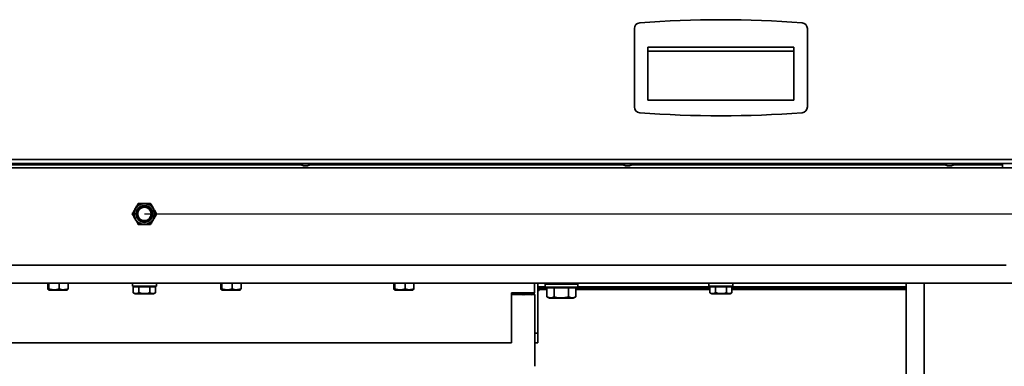
# Model space of a CAD drawing. Units: millimetres. Extents: x 3762 to 16654, y 312 to 10311.
# Drawn here: x 14923 to 15436, y 6856 to 7036 of the extents above; entities that cross this region are included whole.
import ezdxf

# ---------------------------------------------------------------- set-up
doc = ezdxf.new("R2010")
doc.units = ezdxf.units.MM
doc.header["$LTSCALE"] = 25
doc.header["$PDSIZE"] = -1
doc.layers.add('KONTUR', color=7, linetype='Continuous', lineweight=35)
doc.styles.add('SLDTEXTSTYLE1', font='TXT', dxfattribs={"width": 0.605})
doc.dimstyles.new('SLDDIMSTYLE0', dxfattribs={"dimtxt": 77.049561, "dimasz": 82.55, "dimexe": 0, "dimexo": 0.0625, "dimgap": 19.26239, "dimtad": 1, "dimdec": 0, "dimrnd": 1e-09, "dimzin": 12, "dimdsep": 46, "dimtxsty": 'SLDTEXTSTYLE1', "dimsah": 1, "dimcen": 0.09, "dimadec": 0, "dimazin": 3, "dimtfac": 1, "dimtdec": 0, "dimtofl": 0, "dimtmove": 0, "dimatfit": 3, "dimfxl": 1, "dimfrac": 2, "dimtolj": 1, "dimtzin": 12, "dimarcsym": 0})

# ---------------------------------------------------------------- blocks, each defined once
blk = doc.blocks.new('*D56')
at = {"color": 0, "linetype": 'Continuous', "lineweight": -2}
for p, q in [((15436.87, 6899.2), (16290.3, 6899.2)), ((16290.3, 6382.75), (16290.3, 6816.65)), ((15384.87, 6300.2), (16290.3, 6300.2))]:
    blk.add_line(p, q, dxfattribs=at)
at = {"color": 0}
for points in [[(16304.06, 6816.65), (16276.55, 6816.65), (16290.3, 6899.2)], [(16276.55, 6382.75), (16304.06, 6382.75), (16290.3, 6300.2)]]:
    blk.add_solid(points, dxfattribs=at)
at = {"layer": 'Defpoints', "color": 0}
for p in [(15436.8, 6899.2), (16290.3, 6899.2), (15384.8, 6300.2)]:
    blk.add_point(p, dxfattribs=at)
at = {"color": 0, "lineweight": 18, "insert": (16193.99, 6599.7), "char_height": 77.05, "attachment_point": 2, "rotation": 90, "style": 'SLDTEXTSTYLE1'}
blk.add_mtext('\\A1;599', dxfattribs=at)
blk = doc.blocks.new('*D58')
at = {"color": 0, "linetype": 'Continuous', "lineweight": -2}
for p, q in [((14988.37, 6935.2), (16465.3, 6935.2)), ((16465.3, 6852.65), (16465.3, 6242.75)), ((15530.87, 6160.2), (16465.3, 6160.2))]:
    blk.add_line(p, q, dxfattribs=at)
at = {"color": 0}
for points in [[(16479.06, 6852.65), (16451.55, 6852.65), (16465.3, 6935.2)], [(16451.55, 6242.75), (16479.06, 6242.75), (16465.3, 6160.2)]]:
    blk.add_solid(points, dxfattribs=at)
at = {"layer": 'Defpoints', "color": 0}
for p in [(14988.3, 6935.2), (15530.8, 6160.2), (16465.3, 6160.2)]:
    blk.add_point(p, dxfattribs=at)
at = {"color": 0, "lineweight": 18, "insert": (16368.99, 6547.7), "char_height": 77.05, "attachment_point": 2, "rotation": 90, "style": 'SLDTEXTSTYLE1'}
blk.add_mtext('\\A1;775', dxfattribs=at)

msp = doc.modelspace()

# ---------------------------------------------------------------- linework, layer by layer
at = {"layer": 'KONTUR', "color": 7, "linetype": 'Continuous', "lineweight": 35}
for p, q in [((15243.3, 7031.64), (15243.3, 6990.87)), ((15333.3, 6990.87), (15333.3, 7031.64)), ((15250.3, 7021.95), (15250.3, 7019.96)), ((15250.3, 7021.95), (15326.3, 7021.95)), ((15326.3, 7021.95), (15326.3, 7019.96)), ((15250.3, 7019.96), (15326.3, 7019.96)), ((15250.3, 6994.39), (15250.3, 7019.96)), ((15326.3, 7019.96), (15326.3, 6994.39)), ((15326.3, 6994.39), (15250.3, 6994.39)), ((15495.8, 6961.5), (14480.81, 6961.5)), ((14481.35, 6963.55), (15495.25, 6963.55)), ((14484.8, 6959.2), (15491.8, 6959.2)), ((14906.82, 6960.77), (15069.79, 6960.77)), ((15068.6, 6961.5), (15068.6, 6961.2)), ((15068.6, 6961.2), (15071.08, 6960.3)), ((15075.6, 6961.2), (15068.6, 6961.2)), ((15073.13, 6960.3), (15071.08, 6960.3)), ((15073.13, 6960.3), (15075.6, 6961.2)), ((15074.42, 6960.77), (15237.39, 6960.77)), ((15075.6, 6961.2), (15075.6, 6961.5)), ((15236.2, 6961.5), (15236.2, 6961.2)), ((15236.2, 6961.2), (15238.68, 6960.3)), ((15243.2, 6961.2), (15236.2, 6961.2)), ((15240.73, 6960.3), (15238.68, 6960.3)), ((15240.73, 6960.3), (15243.2, 6961.2)), ((15242.02, 6960.77), (15404.99, 6960.77)), ((15243.2, 6961.2), (15243.2, 6961.5)), ((15403.8, 6961.5), (15403.8, 6961.2)), ((15403.8, 6961.2), (15406.28, 6960.3)), ((15410.8, 6961.2), (15403.8, 6961.2)), ((15408.33, 6960.3), (15406.28, 6960.3)), ((15408.33, 6960.3), (15410.8, 6961.2)), ((15409.62, 6960.77), (15434.8, 6960.77)), ((15410.8, 6961.2), (15410.8, 6961.5)), ((15434.8, 6960.77), (15434.8, 6961.5)), ((15434.8, 6959.2), (15434.8, 6960.77)), ((14539.8, 6908.45), (15436.8, 6908.45)), ((14591.8, 6899.2), (15384.8, 6899.2)), ((14938.03, 6896.19), (14938.03, 6899.2)), ((14938.64, 6896.19), (14938.64, 6899.2)), ((14943.92, 6896.19), (14943.92, 6899.2)), ((14948.58, 6896.19), (14948.58, 6899.2)), ((14982.05, 6899.2), (14982.05, 6897.6)), ((14994.55, 6897.6), (14982.05, 6897.6)), ((14983.97, 6897.3), (14982.53, 6897.3)), ((14982.53, 6894.19), (14982.53, 6897.3)), ((14983.3, 6897.6), (14983.3, 6897.3)), ((14985.42, 6897.3), (14983.97, 6897.3)), ((14985.42, 6894.19), (14985.42, 6897.3)), ((14988.3, 6897.3), (14985.42, 6897.3)), ((14991.19, 6897.3), (14988.3, 6897.3)), ((14992.64, 6897.3), (14991.19, 6897.3)), ((14991.19, 6894.19), (14991.19, 6897.3)), ((14994.08, 6897.3), (14992.64, 6897.3)), ((14993.3, 6897.3), (14993.3, 6897.6)), ((14994.08, 6894.19), (14994.08, 6897.3)), ((14994.55, 6897.6), (14994.55, 6899.2)), ((15028.03, 6896.19), (15028.03, 6899.2)), ((15028.64, 6896.19), (15028.64, 6899.2)), ((15033.92, 6896.19), (15033.92, 6899.2)), ((15038.58, 6896.19), (15038.58, 6899.2)), ((15118.03, 6896.19), (15118.03, 6899.2)), ((15118.64, 6896.19), (15118.64, 6899.2)), ((15123.92, 6896.19), (15123.92, 6899.2)), ((15128.58, 6896.19), (15128.58, 6899.2)), ((15191.3, 6894.2), (15191.3, 6899.2)), ((15193.1, 6873.2), (15193.1, 6899.2)), ((15193.1, 6897.2), (15196.8, 6897.2)), ((15196.8, 6898.7), (15196.8, 6897.1)), ((15213.8, 6898.7), (15196.8, 6898.7)), ((15213.8, 6897.1), (15196.8, 6897.1)), ((15197.8, 6899.2), (15197.8, 6898.7)), ((15198.8, 6897.1), (15198.8, 6896.8)), ((15205.3, 6898.7), (15205.3, 6899.2)), ((15211.8, 6896.8), (15211.8, 6897.1)), ((15212.8, 6898.7), (15212.8, 6899.2)), ((15213.8, 6897.1), (15213.8, 6898.7)), ((15213.8, 6897.2), (15282.53, 6897.2)), ((15282.05, 6899.2), (15282.05, 6897.6)), ((15294.55, 6897.6), (15282.05, 6897.6)), ((15283.97, 6897.3), (15282.53, 6897.3)), ((15282.53, 6894.19), (15282.53, 6897.3)), ((15283.3, 6897.6), (15283.3, 6897.3)), ((15285.42, 6897.3), (15283.97, 6897.3)), ((15285.42, 6894.19), (15285.42, 6897.3)), ((15288.3, 6897.3), (15285.42, 6897.3)), ((15291.19, 6897.3), (15288.3, 6897.3)), ((15291.19, 6894.19), (15291.19, 6897.3)), ((15292.64, 6897.3), (15291.19, 6897.3)), ((15294.08, 6897.3), (15292.64, 6897.3)), ((15293.3, 6897.3), (15293.3, 6897.6)), ((15294.08, 6894.19), (15294.08, 6897.3)), ((15294.08, 6897.2), (15384.8, 6897.2)), ((15294.55, 6897.6), (15294.55, 6899.2)), ((15384.8, 6899.2), (15384.8, 6300.2)), ((15394.05, 6899.2), (15384.8, 6899.2)), ((15394.05, 6899.2), (15394.05, 6264.2)), ((15475.55, 6899.2), (15394.05, 6899.2)), ((14938.24, 6895.79), (14938.55, 6895.6)), ((14938.55, 6895.6), (14947.65, 6895.6)), ((14947.65, 6895.6), (14948.05, 6895.6)), ((14948.05, 6895.6), (14948.37, 6895.79)), ((14948.58, 6896.19), (14948.33, 6895.85)), ((14982.53, 6894.19), (14983.55, 6893.6)), ((14983.55, 6893.6), (14993.05, 6893.6)), ((14993.05, 6893.6), (14994.08, 6894.19)), ((15028.24, 6895.79), (15028.55, 6895.6)), ((15028.55, 6895.6), (15037.65, 6895.6)), ((15037.65, 6895.6), (15038.05, 6895.6)), ((15038.05, 6895.6), (15038.37, 6895.79)), ((15038.58, 6896.19), (15038.33, 6895.85)), ((15118.24, 6895.79), (15118.55, 6895.6)), ((15118.55, 6895.6), (15127.65, 6895.6)), ((15127.65, 6895.6), (15128.05, 6895.6)), ((15128.05, 6895.6), (15128.37, 6895.79)), ((15128.58, 6896.19), (15128.33, 6895.85)), ((15179.3, 6894.2), (15191.3, 6894.2)), ((15179.3, 6868.2), (15179.3, 6894.2)), ((15191.51, 6893.2), (15179.3, 6893.2)), ((15191.1, 6893.2), (15191.1, 6894.2)), ((15191.51, 6855.91), (15191.51, 6893.2)), ((15193.1, 6896.6), (15197.8, 6896.6)), ((15193.1, 6895.8), (15197.8, 6895.8)), ((15193.1, 6895.08), (15193.3, 6895.3)), ((15193.8, 6895.3), (15193.1, 6895.3)), ((15193.8, 6895.3), (15193.8, 6895.8)), ((15199.68, 6896.8), (15197.8, 6896.8)), ((15197.8, 6892.07), (15197.8, 6896.8)), ((15197.8, 6892.07), (15199.13, 6891.3)), ((15201.55, 6896.8), (15199.68, 6896.8)), ((15201.55, 6892.07), (15201.55, 6896.8)), ((15205.3, 6896.8), (15201.55, 6896.8)), ((15209.06, 6896.8), (15205.3, 6896.8)), ((15210.93, 6896.8), (15209.06, 6896.8)), ((15209.06, 6892.07), (15209.06, 6896.8)), ((15212.81, 6896.8), (15210.93, 6896.8)), ((15211.48, 6891.3), (15212.81, 6892.07)), ((15212.81, 6892.07), (15212.81, 6896.8)), ((15212.81, 6896.6), (15282.53, 6896.6)), ((15212.81, 6895.8), (15282.53, 6895.8)), ((15282.53, 6894.19), (15283.55, 6893.6)), ((15283.55, 6893.6), (15293.05, 6893.6)), ((15293.05, 6893.6), (15294.08, 6894.19)), ((15294.08, 6896.6), (15384.8, 6896.6)), ((15294.08, 6895.8), (15384.8, 6895.8)), ((15199.13, 6891.3), (15211.48, 6891.3)), ((15193.1, 6873.2), (15191.51, 6873.2)), ((15193.1, 6873.2), (15193.1, 6868.2)), ((14797.3, 6868.2), (15179.3, 6868.2)), ((15193.1, 6868.2), (15191.51, 6868.2))]:
    msp.add_line(p, q, dxfattribs=at)
for radius in [5.4, 4.4, 4, 3.5]:
    msp.add_circle((14988.3, 6935.2), radius, dxfattribs=at)
for centre, radius, start, end in [((15288.3, 6486.25), 550, 85.5964, 94.4036), ((15246.3, 7031.64), 3, 94.4036, 180), ((15330.3, 7031.64), 3, 0, 85.5964), ((15246.3, 6990.87), 3, 180, 265.5964), ((15330.3, 6990.87), 3, 274.4036, 0), ((15288.3, 7536.25), 550, 265.5964, 274.4036), ((14988.3, 6935.2), 5.5, 90, 150), ((14988.3, 6935.2), 5.5, 30, 90), ((14988.3, 6935.2), 5.5, 150, 210), ((14988.3, 6935.2), 5.5, 330, 30), ((14988.3, 6935.2), 5.5, 210, 270), ((14988.3, 6935.2), 5.5, 270, 330), ((15187.8, 6900.1), 7.3, 233.9223, 251.4832), ((15187.75, 6898.64), 5.86, 229.2194, 249.3567), ((15188.26, 6898.6), 5.81, 229.1517, 252.2981), ((15187.8, 6900.1), 7.3, 285.4563, 296.8756)]:
    msp.add_arc(centre, radius, start, end, dxfattribs=at)
for points, knots in [([(14985.13, 6940.7), (14984.85, 6940.21), (14984.41, 6939.46), (14983.82, 6938.44), (14983.58, 6938.03), (14983.54, 6937.95)], [0, 0, 0, 0, 0.599199, 0.927963, 1, 1, 1, 1]), ([(14988.3, 6940.7), (14988, 6940.7), (14987.18, 6940.7), (14986.1, 6940.7), (14985.42, 6940.7), (14985.13, 6940.7)], [0, 0, 0, 0, 0.25913, 0.686794, 1, 1, 1, 1]), ([(14991.48, 6940.7), (14990.92, 6940.7), (14990.04, 6940.7), (14988.87, 6940.7), (14988.39, 6940.7), (14988.3, 6940.7)], [0, 0, 0, 0, 0.599199, 0.927963, 1, 1, 1, 1]), ([(14993.07, 6937.95), (14992.94, 6938.18), (14992.56, 6938.83), (14992.01, 6939.78), (14991.65, 6940.4), (14991.48, 6940.7)], [0, 0, 0, 0, 0.2205271, 0.6249435, 1, 1, 1, 1]), ([(14983.54, 6937.95), (14983.39, 6937.69), (14982.98, 6936.98), (14982.44, 6936.04), (14982.1, 6935.45), (14981.95, 6935.2)], [0, 0, 0, 0, 0.25913, 0.686794, 1, 1, 1, 1]), ([(14981.95, 6935.2), (14981.96, 6935.19), (14982.2, 6934.77), (14982.63, 6934.04), (14983.19, 6933.06), (14983.47, 6932.58), (14983.54, 6932.45)], [0, 0, 0, 0, 0.014246, 0.53709, 0.876846, 1, 1, 1, 1]), ([(14994.66, 6935.2), (14994.65, 6935.21), (14994.41, 6935.63), (14993.98, 6936.37), (14993.42, 6937.35), (14993.14, 6937.83), (14993.07, 6937.95)], [0, 0, 0, 0, 0.014246, 0.53709, 0.876846, 1, 1, 1, 1]), ([(14993.07, 6932.45), (14993.22, 6932.72), (14993.63, 6933.43), (14994.17, 6934.36), (14994.51, 6934.95), (14994.66, 6935.2)], [0, 0, 0, 0, 0.25913, 0.686794, 1, 1, 1, 1]), ([(14983.54, 6932.45), (14983.67, 6932.23), (14984.05, 6931.58), (14984.6, 6930.63), (14984.96, 6930), (14985.13, 6929.7)], [0, 0, 0, 0, 0.220527, 0.624943, 1, 1, 1, 1]), ([(14985.13, 6929.7), (14985.69, 6929.7), (14986.57, 6929.7), (14987.74, 6929.7), (14988.22, 6929.7), (14988.3, 6929.7)], [0, 0, 0, 0, 0.599199, 0.927963, 1, 1, 1, 1]), ([(14988.3, 6929.7), (14988.61, 6929.7), (14989.43, 6929.7), (14990.51, 6929.7), (14991.19, 6929.7), (14991.48, 6929.7)], [0, 0, 0, 0, 0.25913, 0.686794, 1, 1, 1, 1]), ([(14991.48, 6929.7), (14991.76, 6930.19), (14992.2, 6930.95), (14992.79, 6931.97), (14993.03, 6932.38), (14993.07, 6932.45)], [0, 0, 0, 0, 0.599199, 0.927963, 1, 1, 1, 1]), ([(14938.03, 6896.19), (14938.14, 6895.96), (14938.34, 6895.52), (14938.54, 6895.98), (14938.64, 6896.19)], [0, 0, 0, 0, 0.534716, 1, 1, 1, 1]), ([(14938.64, 6896.19), (14939.27, 6896.02), (14940.78, 6895.62), (14942.6, 6895.8), (14943.69, 6896.13), (14943.92, 6896.19)], [0, 0, 0, 0, 0.364569, 0.868974, 1, 1, 1, 1]), ([(14943.92, 6896.19), (14944.75, 6895.96), (14946.31, 6895.52), (14947.86, 6895.98), (14948.58, 6896.19)], [0, 0, 0, 0, 0.534716, 1, 1, 1, 1]), ([(14982.53, 6894.19), (14983.05, 6893.96), (14984.01, 6893.52), (14984.97, 6893.98), (14985.42, 6894.19)], [0, 0, 0, 0, 0.534716, 1, 1, 1, 1]), ([(14985.42, 6894.19), (14986.11, 6894.02), (14987.76, 6893.62), (14989.75, 6893.8), (14990.95, 6894.13), (14991.19, 6894.19)], [0, 0, 0, 0, 0.364569, 0.868974, 1, 1, 1, 1]), ([(14991.19, 6894.19), (14991.71, 6893.96), (14992.67, 6893.52), (14993.63, 6893.98), (14994.08, 6894.19)], [0, 0, 0, 0, 0.534716, 1, 1, 1, 1]), ([(15028.03, 6896.19), (15028.14, 6895.96), (15028.34, 6895.52), (15028.54, 6895.98), (15028.64, 6896.19)], [0, 0, 0, 0, 0.534716, 1, 1, 1, 1]), ([(15028.64, 6896.19), (15029.27, 6896.02), (15030.78, 6895.62), (15032.6, 6895.8), (15033.69, 6896.13), (15033.92, 6896.19)], [0, 0, 0, 0, 0.364569, 0.868974, 1, 1, 1, 1]), ([(15033.92, 6896.19), (15034.75, 6895.96), (15036.31, 6895.52), (15037.86, 6895.98), (15038.58, 6896.19)], [0, 0, 0, 0, 0.534716, 1, 1, 1, 1]), ([(15118.03, 6896.19), (15118.14, 6895.96), (15118.34, 6895.52), (15118.54, 6895.98), (15118.64, 6896.19)], [0, 0, 0, 0, 0.534716, 1, 1, 1, 1]), ([(15118.64, 6896.19), (15119.27, 6896.02), (15120.78, 6895.62), (15122.6, 6895.8), (15123.69, 6896.13), (15123.92, 6896.19)], [0, 0, 0, 0, 0.364569, 0.868974, 1, 1, 1, 1]), ([(15123.92, 6896.19), (15124.75, 6895.96), (15126.31, 6895.52), (15127.86, 6895.98), (15128.58, 6896.19)], [0, 0, 0, 0, 0.5347163, 1, 1, 1, 1]), ([(15197.8, 6892.07), (15198.12, 6891.9), (15198.78, 6891.57), (15200.06, 6891.38), (15200.97, 6891.8), (15201.55, 6892.07)], [0, 0, 0, 0, 0.264862, 0.535468, 1, 1, 1, 1]), ([(15201.55, 6892.07), (15202.5, 6891.84), (15204.07, 6891.46), (15206.36, 6891.49), (15207.9, 6891.75), (15208.8, 6892), (15209.06, 6892.07)], [0, 0, 0, 0, 0.383159, 0.634926, 0.893496, 1, 1, 1, 1]), ([(15209.06, 6892.07), (15209.38, 6891.9), (15210.04, 6891.57), (15211.32, 6891.38), (15212.23, 6891.8), (15212.81, 6892.07)], [0, 0, 0, 0, 0.264862, 0.535468, 1, 1, 1, 1]), ([(15282.53, 6894.19), (15283.05, 6893.96), (15284.01, 6893.52), (15284.97, 6893.98), (15285.42, 6894.19)], [0, 0, 0, 0, 0.534716, 1, 1, 1, 1]), ([(15285.42, 6894.19), (15286.11, 6894.02), (15287.76, 6893.62), (15289.75, 6893.8), (15290.95, 6894.13), (15291.19, 6894.19)], [0, 0, 0, 0, 0.3645693, 0.8689745, 1, 1, 1, 1]), ([(15291.19, 6894.19), (15291.71, 6893.96), (15292.67, 6893.52), (15293.63, 6893.98), (15294.08, 6894.19)], [0, 0, 0, 0, 0.534716, 1, 1, 1, 1])]:
    msp.add_open_spline(points, degree=3, knots=knots, dxfattribs=at)

# ---------------------------------------------------------------- dimensions: what is measured, and where the dimension line sits
at = {"color": 7, "linetype": 'Continuous', "lineweight": 18}
for base, p1, p2, picture, middle in [((16465.3, 6160.2), (14988.3, 6935.2), (15530.8, 6160.2), '*D58', (16465.3, 6547.7)), ((16290.3, 6899.2), (15384.8, 6300.2), (15436.8, 6899.2), '*D56', (16290.3, 6599.7))]:
    dim = msp.add_linear_dim(base=base, p1=p1, p2=p2, angle=90, dimstyle='SLDDIMSTYLE0', dxfattribs=at)
    dim.commit()
    dim.dimension.update_dxf_attribs({"geometry": picture, "text_midpoint": middle, "dimtype": 160})

doc.saveas('drawing.dxf')
